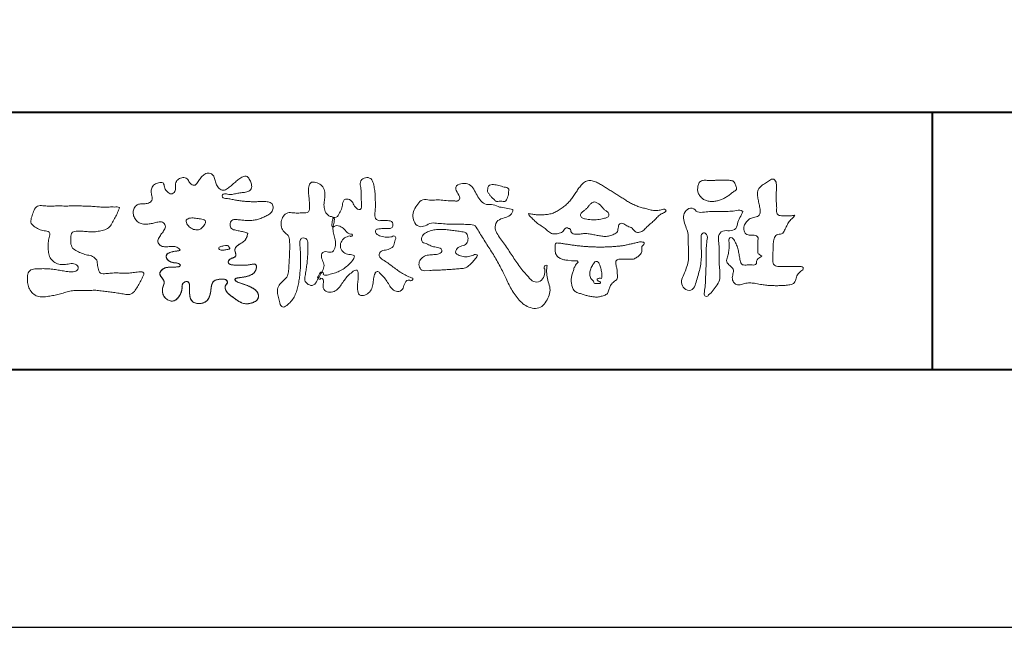
# Model space of a CAD drawing. Units: millimetres. Extents: x 0 to 420, y 0 to 297.
# Drawn here: x 60 to 98, y 0 to 24 of the extents above; entities that cross this region are included whole.
import ezdxf

# ---------------------------------------------------------------- set-up
doc = ezdxf.new("R2010")
doc.units = ezdxf.units.MM
doc.layers.add('AM_0', color=7, linetype='Continuous', lineweight=18)
doc.layers.add('AM_1', color=14, linetype='Continuous', lineweight=40)
doc.layers.add('AM_VIEWS', color=1, linetype='Continuous', lineweight=25, plot=False)

msp = doc.modelspace()

# ---------------------------------------------------------------- linework, layer by layer
at = {"layer": 'AM_0'}
for points in [[(68.9227, 15.2933, 0.0927276), (68.7607, 15.3603, -0.0166029), (68.5869, 15.3892, 0.0028439), (68.4159, 15.4315, -0.1965817), (68.2646, 15.512, -0.1808127), (68.2427, 15.6829, -0.2365724), (68.337, 15.824, -0.1247718), (68.5107, 15.8333, 0.0004612), (68.686, 15.8134, 0.0123113), (68.8615, 15.7979, 0.026894), (69.0378, 15.7961, 0.03998), (69.2123, 15.818, 0.0323092), (69.3817, 15.8657, 0.021334), (69.5449, 15.931, 0.0166096), (69.7032, 16.008, 0.1037076), (69.8401, 16.1164, 0.1371477), (69.9039, 16.2779, 0.1834902), (69.8683, 16.4462, 0.1777256), (69.7141, 16.521, 0.0395586), (69.5386, 16.536, 0.0155925), (69.3624, 16.5311, -0.0114958), (69.1868, 16.5256, -0.0117913), (69.0107, 16.5285, -0.0108806), (68.8352, 16.5393, -0.0103404), (68.66, 16.5576, -0.011057), (68.4856, 16.5833, -0.0104018), (68.3132, 16.6169, 0.0229207), (68.14, 16.6457, -0.0656875), (67.9668, 16.6755, -0.5561488), (67.9698, 16.8209, -0.1923874), (68.1401, 16.8189, 0.0846519), (68.3155, 16.8123, 0.0261869), (68.4889, 16.8465, -0.0374987), (68.6625, 16.8744, 0.0292559), (68.8363, 16.8974, 0.100052), (68.998, 16.9643, 0.2591507), (69.0748, 17.1145, 0.0903152), (69.0391, 17.2855, 0.0691047), (68.9582, 17.4421, 0.2833573), (68.8096, 17.5189, 0.112674), (68.6483, 17.4523, 0.0287249), (68.5071, 17.3465, 0.0057093), (68.3723, 17.2325, -0.0078035), (68.2376, 17.1191, -0.0252374), (68.0964, 17.0146, -0.2120279), (67.9296, 16.9767, -0.1443394), (67.7825, 17.0686, -0.0973566), (67.6948, 17.22, -0.0254455), (67.6459, 17.389, 0.0993856), (67.5765, 17.5502, 0.1907358), (67.4266, 17.6326, 0.1621594), (67.2575, 17.5991, 0.0870833), (67.1221, 17.4883, 0.0465025), (67.0195, 17.3453, -0.0570045), (66.917, 17.2016, -0.3875985), (66.7567, 17.1875, -0.1303114), (66.635, 17.3121, 0.1807969), (66.5281, 17.4463, 0.1569493), (66.3557, 17.4576, 0.1365777), (66.2015, 17.3767, 0.1627611), (66.1178, 17.2251, 0.0378353), (66.1209, 17.0498, -0.1980122), (66.0613, 16.8887, -0.3235329), (65.9052, 16.8361, -0.0993802), (65.7687, 16.9458, -0.1070615), (65.686, 17.0996, 0.1198386), (65.6325, 17.2629, 0.1185902), (65.4587, 17.2578, 0.0935194), (65.2959, 17.1923, 0.1762009), (65.1905, 17.0557, 0.0945022), (65.1745, 16.8816, 0.0366143), (65.2021, 16.7079, -0.2761882), (65.1733, 16.5429, -0.1380361), (65.0201, 16.4601, -0.0684551), (64.8448, 16.4472, 0.1054655), (64.6715, 16.4249, 0.1310644), (64.5354, 16.3165, 0.1359524), (64.4701, 16.1551, 0.1057843), (64.4888, 15.9812, 0.0867616), (64.5701, 15.8258, 0.1061755), (64.7031, 15.7109, 0.0914586), (64.8694, 15.6587, 0.0566247), (65.045, 15.6569, 0.0336306), (65.2185, 15.6861, -0.0028118), (65.3897, 15.7288, -0.1003297), (65.5646, 15.7392, -0.2180484), (65.7039, 15.6397, -0.2677035), (65.6992, 15.4715, -0.0465048), (65.6042, 15.3234, 0.021089), (65.5014, 15.1808, 0.1011516), (65.4343, 15.0189, 0.2337491), (65.4913, 14.8586, 0.1723098), (65.6464, 14.7837, 0.050172), (65.822, 14.7807, -0.0138794), (65.9977, 14.7899, -0.0981624), (66.1709, 14.7643, -0.1663914), (66.2923, 14.6412)], [(72.2416, 15.9172, 0.0374744), (72.1961, 15.7035, 0.4016352), (72.2403, 15.5317, -0.2934565), (72.4392, 15.5945, -0.1208741), (72.6317, 15.4947, -0.0383724), (72.7789, 15.3337, 0.1480903), (72.9826, 15.2651, -0.9200716), (72.884, 15.1999, 0.0808884), (72.6819, 15.1183, 0.137603), (72.5481, 14.9495, 0.1765138), (72.5287, 14.7359, 0.1604513), (72.6518, 14.5601, 0.1292969), (72.8519, 14.478, -0.1006919), (73.0615, 14.4295, -0.2391159), (72.9837, 14.2387, -0.0302936), (72.8332, 14.0802, -0.0321869), (72.6659, 13.939, -0.0518147), (72.4777, 13.8292, -0.0311864), (72.2733, 13.7543, -0.0061104), (72.0635, 13.6931, -0.2069054), (71.852, 13.6945, 0.9287262), (71.7353, 13.7693, 0.0672894), (71.631, 13.5776, 0.7694842), (71.7653, 13.5564, -0.5129802), (71.8596, 13.3941, 0.0919238), (71.8537, 13.1766, 0.2404389), (72.0038, 13.0284, 0.1488064), (72.2195, 13.0269, 0.1211931), (72.4087, 13.133, 0.0550684), (72.5492, 13.3002, -0.0017979), (72.6732, 13.4798, -0.0378254), (72.8117, 13.6485, -0.044854), (72.9771, 13.7907, -0.1937548), (73.1728, 13.8693, -0.156134), (73.2085, 13.6598, -0.0348392), (73.2008, 13.4416, 0.0216203), (73.1847, 13.2238, 0.073962), (73.209, 13.0068, 0.3810707), (73.3642, 12.8796, 0.1354915), (73.5691, 12.9493, 0.1291223), (73.7151, 13.1091, 0.0833555), (73.7806, 13.3174, 0.007099), (73.8043, 13.5346, -0.0884262), (73.8651, 13.7436, -0.7123671), (74.0359, 13.764, -0.0389382), (74.195, 13.6131, -0.0401075), (74.3265, 13.4393, -0.0109137), (74.4379, 13.2515, 0.1171086), (74.5841, 13.0916, 0.1872021), (74.7921, 13.0432, 0.2938335), (74.9519, 13.1745, -0.0216753), (75.0313, 13.3783, -0.4033307), (75.2046, 13.477, 0.7263742), (75.3316, 13.5533, -0.0148657), (75.1288, 13.6366, -0.0247145), (74.9339, 13.7369, -0.0233246), (74.75, 13.8558, -0.0107016), (74.5752, 13.9872, 0.0093797), (74.4008, 14.119, 0.0161387), (74.2188, 14.24, -0.0772438), (74.0485, 14.375, -0.3140668), (74.0717, 14.578, -0.1329045), (74.2744, 14.6496, 0.0887224), (74.4807, 14.7198, 0.2363805), (74.6056, 14.8903, -0.0502097), (74.6684, 15.0997, 0.7620382), (74.5276, 15.1685, -0.0445506), (74.3095, 15.1519, -0.0594167), (74.0946, 15.1836, -0.2038603), (73.9152, 15.2981, -0.6585215), (73.9643, 15.4662, -0.0372568), (74.1823, 15.4808, -0.0304178), (74.4012, 15.4906, 0.4723244), (74.556, 15.6073, 0.4268251), (74.4585, 15.7778, 0.0511233), (74.2409, 15.7949, -0.0015143), (74.0222, 15.7903, -0.3276163), (73.8685, 15.9252, -0.0958827), (73.8682, 16.1425, 0.0184411), (73.878, 16.361, 0.008621), (73.876, 16.5798, 0.0094806), (73.8677, 16.7971, 0.0222339), (73.8455, 17.0146, 0.033889), (73.7992, 17.2275, 0.1268823), (73.7049, 17.422, 0.2112911), (73.4958, 17.4569, 0.207726), (73.3158, 17.3436, 0.1718358), (73.2984, 17.1299, -0.040282), (73.3273, 16.9136, -0.0116645), (73.33, 16.6952, 0.0156175), (73.3365, 16.4768, -0.079914), (73.3287, 16.2589, -0.4935874), (73.1456, 16.2703, -0.1217912), (73.022, 16.4491, 0.1756594), (72.8793, 16.6081, 0.284126), (72.6718, 16.5934, 0.2113496), (72.6041, 16.3934, -0.0651806), (72.5363, 16.1863, -0.0284787), (72.435, 15.9929, -0.3601374), (72.2469, 15.916)], [(90.1766, 16.0085, -0.0647802), (90.0534, 15.8634, 0.0622099), (89.9289, 15.7191, 0.0344836), (89.8356, 15.5529, -0.0030299), (89.7527, 15.381, -0.321468), (89.6099, 15.2724, 0.1641973), (89.4319, 15.2156, 0.1304434), (89.3518, 15.0448, 0.0496936), (89.3293, 14.8549, -0.0031333), (89.3247, 14.6641, -0.0010254), (89.3156, 14.4735, 0.0156003), (89.3122, 14.2827, 0.120913), (89.3428, 14.0966, 0.1932108), (89.5098, 14.0153, 0.0233447), (89.7002, 14.0075, 0.0034608), (89.8906, 14.0059, 0.0027132), (90.0806, 14.0068, 0.0012912), (90.2713, 14.0092, -0.0518219), (90.4617, 13.9988, -0.6991579), (90.4394, 13.8599, 0.0159558), (90.304, 13.7255, 0.1288922), (90.2193, 13.5568, -0.0943735), (90.1502, 13.3795, -0.1782105), (89.9817, 13.3001, -0.0183006), (89.792, 13.2788, -0.012547), (89.601, 13.2682, -0.0099522), (89.4102, 13.2662, -0.011504), (89.2195, 13.2723, -0.0135944), (89.0299, 13.2879, -0.0155959), (88.841, 13.3147), (88.6532, 13.3491, 0.0301853), (88.4638, 13.3723, 0.0676959), (88.2736, 13.3587, 0.0017958), (88.0905, 13.3061, -0.1442349), (87.9021, 13.3079, -0.1965497), (87.7714, 13.4401, -0.1495523), (87.7471, 13.6266, 0.0076151), (87.7851, 13.814, 0.2639399), (87.7161, 13.9834, -0.013958), (87.576, 14.1131, -0.2871968), (87.5297, 14.2893, 0.006403), (87.5785, 14.4738, 0.0263773), (87.6132, 14.662, 0.0414916), (87.6235, 14.8517, -0.0125503), (87.6069, 15.0418, -0.6088474), (87.7341, 15.1278, -0.096312), (87.846, 14.9752, -0.0323186), (87.9259, 14.8004, -0.0374447), (87.9796, 14.617, -0.0149022), (88.0124, 14.4294, 0.0153596), (88.046, 14.2416, 0.2197469), (88.1356, 14.081, 0.1244515), (88.323, 14.0689, -0.0381987), (88.5134, 14.0784, 0.3734577), (88.6753, 14.1281, -0.2013353), (88.734, 14.3038, -0.0282233), (88.8877, 14.4171, -0.0109046), (88.7438, 14.5077, -0.0829126), (88.7393, 14.6969, 0.0123242), (88.735, 14.8877, -0.0460661), (88.7454, 15.078, 0.419631), (88.6397, 15.2134, 0.0763181), (88.4502, 15.2296, -0.1835365), (88.2692, 15.2735, -0.1697093), (88.1924, 15.4428, -0.1294853), (88.2133, 15.6304, -0.0877503), (88.328, 15.7818, -0.1132585), (88.4836, 15.89, -0.0252078), (88.6691, 15.9355, 0.2875757), (88.8087, 16.0503, 0.1047475), (88.8175, 16.2389, 0.0228858), (88.7837, 16.4265, -0.0060438), (88.7441, 16.6135, -0.0381555), (88.7205, 16.8034, -0.105344), (88.7484, 16.9911, -0.1373444), (88.8685, 17.1357, -0.0164006), (89.0271, 17.2422, 0.0141402), (89.1814, 17.3562, -0.2240993), (89.361, 17.3979, -0.2404898), (89.4506, 17.239, -0.0568523), (89.4609, 17.0485, -0.0086308), (89.4444, 16.858, 0.0343362), (89.4422, 16.6676, 0.0066483), (89.4556, 16.4776, -0.0164286), (89.465, 16.287, 0.0255411), (89.4667, 16.0961, 0.3285251), (89.6069, 15.9871, 0.044435), (89.7974, 15.9747, 0.0153749), (89.9886, 15.9782, 0.0510059), (90.1763, 16.0073)], [(82.0261, 15.8563, -0.1043841), (81.9155, 15.9029, -0.219924), (81.8425, 15.9944, -0.1693842), (81.8953, 16.1017, -0.0503939), (81.9851, 16.1832, 0.0241946), (82.0784, 16.2607, 0.0443924), (82.1576, 16.352, -0.0421815), (82.2359, 16.4436, -0.1064483), (82.3386, 16.507, -0.1968279), (82.4571, 16.5016, -0.0542233), (82.5608, 16.4388, -0.0543698), (82.6498, 16.3563, 0.0051452), (82.7291, 16.2643, 0.0601563), (82.8201, 16.1849, -0.0538181), (82.9154, 16.1098, -0.2605252), (82.9458, 15.9974, -0.2452641), (82.8666, 15.9114, -0.0396672), (82.7522, 15.8737, -0.0214935), (82.6332, 15.849, -0.0178091), (82.5132, 15.8335, -0.0172469), (82.3922, 15.8264, -0.017273), (82.2703, 15.8276, -0.0177448), (82.1487, 15.8374, -0.0186751), (82.0284, 15.8559)], [(61.1841, 16.3483, -0.0099592), (61.3976, 16.3591, -0.0091764), (61.6114, 16.3608, 0.0017553), (61.8252, 16.3598, 0.0012302), (62.039, 16.3602, -0.000416), (62.2526, 16.361, -0.0030205), (62.4662, 16.3604, -0.005621), (62.6797, 16.3561, -0.0082015), (62.8931, 16.3459, -0.0093583), (63.1063, 16.3279, 0.0135302), (63.3199, 16.3107, 0.0394094), (63.5333, 16.3166, -0.0668266), (63.7464, 16.3204, -0.124044), (63.9409, 16.302, -0.017983), (63.8635, 16.1059, -0.0501365), (63.7681, 15.9157, 0.0364029), (63.6688, 15.7262, -0.1041289), (63.5517, 15.5494, -0.1029152), (63.3723, 15.4368, -0.0501893), (63.1658, 15.3854, -0.0182493), (62.9533, 15.357, -0.0436299), (62.7406, 15.3583, -0.0056995), (62.5279, 15.381, 0.0498962), (62.3147, 15.3865, 0.1292167), (62.1102, 15.3376, 0.2095889), (62.0477, 15.1402, 0.0189792), (62.048, 14.9262, 0.1417679), (62.1205, 14.7282, 0.107377), (62.294, 14.6063, 0.0164833), (62.4886, 14.517, 0.0443928), (62.691, 14.4517, -0.0820065), (62.8969, 14.4007, -0.0848349), (63.0557, 14.2595, -0.0522266), (63.0867, 14.0491, 0.0561418), (63.1382, 13.8428, 0.3413678), (63.3009, 13.7278, 0.0210914), (63.5139, 13.7451, -0.0144071), (63.7272, 13.7601, -0.0243657), (63.9406, 13.7582, 0.0153287), (64.154, 13.7469, 0.0292606), (64.367, 13.7629, -0.0047186), (64.579, 13.7871, -0.0318859), (64.792, 13.8039, -0.7011983), (64.8584, 13.6512, -0.0184994), (64.7689, 13.4565, -0.0234428), (64.6637, 13.2705, 0.003185), (64.5526, 13.088, -0.1256519), (64.3945, 12.9471, -0.1762352), (64.1862, 12.9289, -0.0016543), (63.9749, 12.9645, 0.0081383), (63.7637, 12.9967, 0.0035089), (63.5525, 13.0238, -0.0018006), (63.3404, 13.0502, 0.0064257), (63.1275, 13.0769, 0.0315525), (62.9141, 13.0874, 0.0056087), (62.7007, 13.0753, -0.0180361), (62.4871, 13.0746, 0.00883), (62.273, 13.0796, 0.0458961), (62.0611, 13.0596, 0.0230053), (61.8535, 13.0096, -0.0028669), (61.6477, 12.9514, -0.0133635), (61.4398, 12.9016, -0.0113577), (61.2304, 12.8625, -0.015379), (61.0185, 12.833, -0.0757197), (60.8052, 12.8404, -0.1139085), (60.6147, 12.9329, -0.0942139), (60.4729, 13.0903, -0.0746319), (60.3902, 13.2871, -0.0611958), (60.3643, 13.4984, -0.0326564), (60.3765, 13.7112, -0.2617045), (60.4967, 13.8767, -0.0989923), (60.7051, 13.9163, -0.0118073), (60.9193, 13.9263, -0.0201432), (61.1323, 13.9221, -0.0149592), (61.3445, 13.9028, -0.0092934), (61.5564, 13.8731, -0.000462), (61.7675, 13.839, 0.0105119), (61.9799, 13.809, 0.0937002), (62.1923, 13.8121, 0.3336978), (62.3401, 13.9445, 0.3258289), (62.2146, 14.0998, 0.142409), (62.0041, 14.113, -0.0298921), (61.7918, 14.0875, -0.0713698), (61.5792, 14.1046, -0.0962982), (61.3871, 14.1943, -0.1243473), (61.2444, 14.3504, -0.0717284), (61.1831, 14.5545, -0.0501081), (61.1701, 14.7683, -0.0070694), (61.1768, 14.9817, -0.0553058), (61.216, 15.1914, 0.4393587), (61.1712, 15.3738, 0.0253549), (60.959, 15.4028, -0.0785361), (60.7605, 15.4802, -0.0524241), (60.5865, 15.6035, -0.2771761), (60.4943, 15.7854, -0.061721), (60.5465, 15.9925, -0.0066305), (60.6216, 16.1925, -0.1838268), (60.757, 16.3522, -0.1337831), (60.9673, 16.3706, -0.0228119), (61.1801, 16.3489)], [(68.9227, 15.2933, -0.0538848), (68.8779, 15.1389, -0.0983956), (68.7913, 15.0056, -0.0611627), (68.6609, 14.9131, 0.0376333), (68.5272, 14.8258, 0.1331027), (68.4288, 14.7013, 0.180236), (68.4423, 14.5443, -0.3074526), (68.4364, 14.3942, -0.0909309), (68.2917, 14.3269, 0.2483858), (68.1732, 14.2272, 0.481408), (68.2281, 14.0972, 0.0660326), (68.3852, 14.0663, 0.0230258), (68.5458, 14.0581, 0.0027311), (68.7064, 14.0589, 0.0178057), (68.866, 14.0645, 0.0291446), (69.0249, 14.086, -0.0666837), (69.1844, 14.1043, -0.4574123), (69.2578, 13.9837, -0.1063319), (69.2122, 13.8307, -0.1190196), (69.1035, 13.7151, -0.068728), (68.9582, 13.6465, -0.0340839), (68.8024, 13.6082, -0.0098506), (68.6441, 13.5837, 0.0238829), (68.4869, 13.5541, 1.0960151), (68.4611, 13.4536, 0.1116519), (68.6002, 13.3747), (68.7529, 13.3253, -0.0136289), (68.904, 13.2714, -0.0240428), (69.0503, 13.2063, -0.0382439), (69.1881, 13.124, -0.1016584), (69.2983, 13.009, -0.1413464), (69.3371, 12.8554, -0.1794363), (69.2829, 12.7078, -0.1110631), (69.1496, 12.6215, -0.0464972), (68.9963, 12.5745, -0.0699949), (68.8364, 12.5637, -0.0819012), (68.6819, 12.6031, -0.0406118), (68.5407, 12.679, -0.0170913), (68.4088, 12.7694, -0.0023501), (68.2804, 12.865, -0.0323877), (68.156, 12.9663, -0.108503), (68.065, 13.0965, -0.1547311), (68.0525, 13.254, -0.0385994), (68.1343, 13.3892, 0.3530481), (68.0413, 13.5043, 0.0784117), (67.8821, 13.5191, 0.0536704), (67.724, 13.4951, 0.1557965), (67.5842, 13.423, 0.1228434), (67.5174, 13.2792, 0.0261726), (67.4917, 13.1209, -0.020779), (67.4668, 12.9622, -0.0540336), (67.4191, 12.809, -0.1042944), (67.3268, 12.6785, -0.0998614), (67.1887, 12.5991, -0.0797225), (67.0319, 12.572, -0.0855254), (66.8739, 12.5963, -0.1506183), (66.7428, 12.6865, -0.1096025), (66.6795, 12.8321, -0.0421265), (66.6604, 12.9905, -0.0114953), (66.6575, 13.1503, 0.0158906), (66.6543, 13.3111, 0.4238445), (66.5645, 13.4245, 0.2126255), (66.4183, 13.3703, 0.229111), (66.3694, 13.2239, -0.0711249), (66.353, 13.0648, -0.0658612), (66.293, 12.9165, -0.0520418), (66.1997, 12.7848, -0.1029613), (66.0741, 12.6865, -0.1776575), (65.9176, 12.675, -0.0953068), (65.7732, 12.7436, -0.0944356), (65.6636, 12.8601, -0.1044616), (65.6085, 13.0091, -0.0872024), (65.613, 13.1683, -0.0336114), (65.6617, 13.3212, 0.2303089), (65.6522, 13.4766, 0.0326198), (65.561, 13.6085, -0.1919117), (65.5073, 13.7556, -0.1659706), (65.5949, 13.8869, -0.1083455), (65.7344, 13.9636, -0.0684387), (65.893, 13.9805, 0.0132617), (66.0527, 13.9828, 0.0369772), (66.2119, 14.0021, 0.7468771), (66.286, 14.0896, 0.1298278), (66.139, 14.1497, -0.0544423), (65.9818, 14.1725, -0.0935229), (65.8376, 14.2407, -0.1939052), (65.7583, 14.376, -0.3300054), (65.8172, 14.5149, -0.0688473), (65.9662, 14.5748, -0.0285766), (66.1234, 14.6066, 0.0058877), (66.2819, 14.6313)], [(68.891, 15.1727, -0.0842047), (68.8159, 15.0327, -0.0868304), (68.6934, 14.9325, 0.0167226), (68.5583, 14.8493, 0.0999139), (68.4463, 14.7376, 0.2356956), (68.4296, 14.5848, -0.1118524), (68.4598, 14.43, -0.2083241), (68.3342, 14.3416, 0.1395747), (68.1957, 14.268, 0.3606595), (68.1875, 14.1224, 0.1391936), (68.3359, 14.072, 0.0251013), (68.495, 14.0592, 0.0105387), (68.6543, 14.0585, 0.009394), (68.8126, 14.0613, 0.0275046), (68.9707, 14.0765, -0.0081672), (69.1283, 14.1036, -0.4474966), (69.2548, 14.04, -0.1265308), (69.2362, 13.8835, -0.1230623), (69.1492, 13.7512, -0.0855695), (69.0153, 13.6679, -0.0446482), (68.8635, 13.6206, -0.0195189), (68.7063, 13.5926, 0.0137341), (68.5499, 13.5679, 0.2631524), (68.421, 13.504, 0.1426063), (68.5386, 13.3999, 0.0338991), (68.6885, 13.3462, -0.0087634), (68.8394, 13.2956, -0.0194102), (68.9865, 13.2368, -0.0292241), (69.1278, 13.1636, -0.0672186), (69.2539, 13.0671, -0.1390092), (69.3298, 12.9296, -0.1416254), (69.3218, 12.7726, -0.1759837), (69.2185, 12.6557, -0.0586119), (69.0725, 12.594, -0.0564974), (68.9165, 12.5635, -0.0822057), (68.7586, 12.5768, -0.0605184), (68.6117, 12.6371, -0.0255216), (68.4766, 12.7212, -0.0101086), (68.3486, 12.814, -0.0030583), (68.2214, 12.9098, -0.0649809), (68.1077, 13.0206, -0.1332294), (68.0474, 13.1663, -0.2083776), (68.0847, 13.3165, 0.472806), (68.1152, 13.454, 0.2167883), (67.9748, 13.5169, 0.055424), (67.8157, 13.5133, 0.0531278), (67.6615, 13.4755, 0.1979935), (67.5487, 13.3696, 0.0722852), (67.5052, 13.2175, 0.0053075), (67.4836, 13.0596, -0.0316343), (67.4526, 12.9033, -0.0708722), (67.3914, 12.7568, -0.1142806), (67.2814, 12.6438, -0.0888299), (67.1348, 12.5839, -0.0785024), (66.9767, 12.5743, -0.0974535), (66.8244, 12.6178, -0.1555869), (66.7154, 12.7297, -0.0823013), (66.6705, 12.8814, -0.0299531), (66.6586, 13.0397, -0.005191), (66.6574, 13.1987, 0.0589596), (66.6459, 13.3578, 0.4343641), (66.5186, 13.4221, 0.2144672), (66.3905, 13.3346, 0.1237164), (66.3692, 13.1787, -0.0737315), (66.3408, 13.0233, -0.0604717), (66.2717, 12.8809, -0.0564032), (66.1727, 12.7566, -0.1264743), (66.0383, 12.6736, -0.1531756), (65.8822, 12.6857, -0.0915447), (65.7455, 12.7656, -0.0964931), (65.6466, 12.89, -0.1011161), (65.6048, 13.0425, -0.0835192), (65.6205, 13.2, 0.0075824), (65.6699, 13.3514, 0.2222333), (65.6374, 13.5023, 0.0038173), (65.5449, 13.6321, -0.2539109), (65.5143, 13.7815, -0.1336985), (65.6146, 13.9027, -0.1123571), (65.7575, 13.9693, -0.0523485), (65.9156, 13.9805, 0.0185776), (66.0742, 13.9841, 0.0415688), (66.2318, 14.0067, 1.0668898), (66.2703, 14.101, 0.1283942), (66.1207, 14.1516, -0.0660221), (65.9643, 14.1776, -0.101372), (65.8248, 14.2514, -0.190593), (65.7565, 14.3918, -0.3275453), (65.8289, 14.5222, -0.0597114), (65.9784, 14.5781, -0.0258626), (66.1353, 14.6084, 0.0071326), (66.2925, 14.6331)], [(68.891, 15.1727, -0.0826494), (68.8172, 15.0344, -0.0878108), (68.6971, 14.9348, 0.0134573), (68.5638, 14.8531, 0.0934624), (68.451, 14.745, 0.2354319), (68.4268, 14.5953, -0.0709789), (68.4623, 14.4428, -0.2631946), (68.3473, 14.3463, 0.0999388), (68.2065, 14.28, 0.3105375), (68.1756, 14.1368, 0.188684), (68.3143, 14.0752, 0.0258866), (68.4709, 14.0601, 0.0141152), (68.6283, 14.0583, 0.0047867), (68.7845, 14.0602, 0.0253945), (68.9406, 14.0722, 0.012484), (69.0956, 14.0991, -0.2636085), (69.2416, 14.0735, -0.181464), (69.2476, 13.9213, -0.1147338), (69.1783, 13.7817, -0.0994787), (69.0548, 13.6864, -0.0533613), (68.9079, 13.6315, -0.0257724), (68.7541, 13.5999, 0.000664), (68.5995, 13.5768, 0.0356858), (68.4461, 13.5419, 0.5512216), (68.4921, 13.428, 0.0843864), (68.6351, 13.3633, -0.0044812), (68.7843, 13.3148, -0.0154078), (68.9315, 13.2604, -0.0250934), (69.073, 13.1945, -0.0436489), (69.2062, 13.1103, -0.1102512), (69.3077, 12.9917, -0.1358911), (69.3362, 12.839, -0.183816), (69.2737, 12.6981, -0.0996468), (69.1402, 12.6177, -0.0460559), (68.9898, 12.5733, -0.0692578), (68.8333, 12.564, -0.0799296), (68.6823, 12.6029, -0.0401984), (68.544, 12.6769, -0.0171997), (68.4148, 12.765, -0.0031141), (68.2892, 12.8584, -0.0264567), (68.1665, 12.9563, -0.098524), (68.072, 13.0799, -0.1442021), (68.0482, 13.2334, -0.1682443), (68.1275, 13.366, 0.3939733), (68.0668, 13.4942, 0.1054744), (67.9131, 13.5197, 0.0547591), (67.7577, 13.503, 0.1002373), (67.6119, 13.4483, 0.1566792), (67.5285, 13.3191, 0.0428685), (67.4975, 13.1654, -0.0097037), (67.4758, 13.0098, -0.0409328), (67.4383, 12.8573, -0.085045), (67.3649, 12.719, -0.1099239), (67.2432, 12.622, -0.0821499), (67.0941, 12.5766, -0.0778885), (66.9385, 12.5796, -0.1108276), (66.7938, 12.637, -0.1439357), (66.7013, 12.7605, -0.0666006), (66.6665, 12.9124, -0.0236909), (66.658, 13.0689, -0.0018475), (66.6572, 13.2259, 0.1028065), (66.6367, 13.3809, 0.3540999), (66.4968, 13.4167, 0.2197215), (66.3819, 13.3169, 0.0719784), (66.3683, 13.1613, -0.0722942), (66.3355, 13.0083, -0.0580436), (66.2642, 12.8693, -0.0584283), (66.1642, 12.7485, -0.1317881), (66.0293, 12.6714, -0.1449581), (65.8755, 12.6881, -0.0900694), (65.7417, 12.7688, -0.0954564), (65.6453, 12.8924, -0.0995396), (65.6047, 13.043, -0.0823918), (65.62, 13.1984, 0.0034714), (65.669, 13.3476, 0.2241371), (65.6406, 13.4972, 0.0105613), (65.5495, 13.6251, -0.2302051), (65.511, 13.7716, -0.1431947), (65.6046, 13.8949, -0.1080888), (65.7428, 13.9658, -0.0623426), (65.8982, 13.9805, 0.0139549), (66.0545, 13.9829, 0.0360784), (66.2102, 14.0017, 0.6668026), (66.2901, 14.0861, 0.1280883), (66.1478, 14.1486, -0.0439384), (65.9928, 14.1695, -0.0865647), (65.8496, 14.2319, -0.1904835), (65.762, 14.3576, -0.3001512), (65.7989, 14.5013, -0.0914187), (65.9398, 14.5672, -0.0336093), (66.0931, 14.6017)], [(82.6628, 13.5482, 0.0288049), (82.6738, 13.6362, 0.0335944), (82.6738, 13.7249, 0.0275896), (82.6624, 13.8128, 0.0137458), (82.6438, 13.8995, 0.0147541), (82.6207, 13.9848, 0.0183479), (82.5919, 14.0684, 0.0311625), (82.5557, 14.1493, 0.1938268), (82.4895, 14.2051, 0.2977344), (82.4064, 14.1901, 0.0510665), (82.3539, 14.1194, 0.0087374), (82.3057, 14.0449, 0.0273526), (82.2628, 13.9669, 0.0392222), (82.2314, 13.8848, 0.0385541), (82.2131, 13.7981, 0.0370056), (82.208, 13.71, 0.0508166), (82.2174, 13.6219, 0.1029319), (82.2521, 13.5408, 0.0537651), (82.3165, 13.4808, -0.1643237), (82.3596, 13.4042, 0.4375734), (82.4207, 13.354, -0.0486243), (82.5092, 13.3527, 0.142539), (82.5964, 13.3485, 0.5229065), (82.6152, 13.4196, 0.0100243), (82.5315, 13.4486, -0.5083139), (82.499, 13.518, -0.2576096), (82.5728, 13.56, -0.0981276), (82.6604, 13.549)]]:
    msp.add_lwpolyline(points, format="xyb", dxfattribs=at)
for points in [[(71.6317, 13.5119, -0.1079589), (71.5215, 13.3253, -0.315483), (71.3188, 13.2935, -0.1793908), (71.1572, 13.4334, -0.1572532), (71.1519, 13.6485, 0.0024197), (71.186, 13.8642, 0.006186), (71.2164, 14.0805, 0.0104565), (71.2397, 14.2976, 0.0154563), (71.2517, 14.5163, 0.0067725), (71.2519, 14.7344, 0.0180542), (71.2484, 14.9529, 0.3544575), (71.1256, 15.1139, 0.4715278), (70.9549, 15.0276, 0.0763309), (70.9501, 14.8107, -0.0062249), (70.9658, 14.592, -0.0092007), (70.9746, 14.3733, -0.0115165), (70.9744, 14.1549, -0.011395), (70.964, 13.9368, -0.0085184), (70.9448, 13.7198, -0.0101678), (70.9178, 13.5035, -0.0147447), (70.8802, 13.2878, -0.0250083), (70.8259, 13.0764, -0.0379706), (70.7454, 12.873, -0.0519497), (70.6302, 12.688, -0.0535144), (70.4783, 12.5317, -0.1564053), (70.2908, 12.4314, -0.3242507), (70.169, 12.5957, 0.0048689), (70.1106, 12.8061, -0.0555075), (70.0729, 13.0209, -0.1144147), (70.1105, 13.2341, -0.1125842), (70.2449, 13.4037, 0.0345213), (70.4049, 13.5521, 0.1326864), (70.4933, 13.7487, 0.0334061), (70.5157, 13.966, 0.0005562), (70.5287, 14.184, 0.0029126), (70.5402, 14.4021, 0.0054802), (70.5481, 14.6211, 0.0079237), (70.5501, 14.8394, 0.027726), (70.5394, 15.0572, 0.1980346), (70.4575, 15.2534, -0.071314), (70.294, 15.396, -0.1266158), (70.2185, 15.5982, -0.0982679), (70.2358, 15.8145, -0.1116071), (70.3372, 16.006, -0.20526), (70.5261, 16.1033, -0.0389365), (70.7435, 16.0899, 0.0252573), (70.9616, 16.0893, 0.0320259), (71.1794, 16.0998, 0.4173491), (71.3247, 16.2332, 0.0060624), (71.316, 16.4522, 0.0210751), (71.3038, 16.6706, -0.0120156), (71.2823, 16.8876, -0.0614715), (71.2937, 17.1046, -0.2732305), (71.402, 17.2806, -0.1333879), (71.6163, 17.2569, -0.12091), (71.8016, 17.1443, -0.1320796), (71.9006, 16.9526, -0.0732295), (71.9185, 16.7353, -0.0189343), (71.8926, 16.5186, 0.0663698), (71.8871, 16.3012, 0.1066026), (71.959, 16.0963, 0.1528831), (72.1199, 15.9546, -0.3318781), (72.286, 15.8429, -0.0695424), (72.2502, 15.6285, 0.1084958), (72.2326, 15.4128, 0.0347563), (72.2816, 15.2002, -0.0372869), (72.3295, 14.9873, -0.1020638), (72.313, 14.7712, -0.1391017), (72.2129, 14.5806, -0.1424859), (72.0003, 14.5844, 0.2429822), (71.8008, 14.5197, 0.2007967), (71.8031, 14.309, -0.0096778), (71.8772, 14.1034, -0.1807866), (71.8445, 13.8923, -0.0087504), (71.7451, 13.6971, -0.0352597)], [(79.8319, 13.603, 0.1557165), (80.0212, 13.4259, 0.221474), (80.2753, 13.4463, 0.2122262), (80.4321, 13.6477, 0.0751178), (80.4575, 13.9093, -0.8204738), (80.5471, 14.0549, -0.0035283), (80.5246, 13.7997, 0.010212), (80.561, 13.5388, 0.0294754), (80.6311, 13.2845, -0.1106528), (80.6587, 13.0245, -0.0832986), (80.5795, 12.7746, -0.0596605), (80.4365, 12.5539, -0.1379022), (80.2252, 12.4022, -0.1296119), (79.9649, 12.3963, -0.079161), (79.7205, 12.4924, -0.0636512), (79.5131, 12.6544, -0.0372516), (79.3426, 12.8547, -0.0242357), (79.1967, 13.0739, -0.0159454), (79.0689, 13.3043, -0.0077715), (78.9524, 13.5397), (78.8392, 13.7776, 0.0078078), (78.7223, 14.0138, 0.0109725), (78.5955, 14.2455, 0.0074735), (78.4605, 14.4718, 0.0039976), (78.3204, 14.695, 0.0004888), (78.1779, 14.9174, -0.003138), (78.0365, 15.1407, -0.0067609), (77.9001, 15.366, 0.0400126), (77.7607, 15.5874, 0.1030725), (77.5057, 15.6411, 0.0189621), (77.2423, 15.6498, -0.0012658), (76.9786, 15.6488, -0.0113856), (76.7153, 15.6568, -0.0080605), (76.4525, 15.6749, -0.0015265), (76.1903, 15.699, 0.1526987), (75.9344, 15.6527, -0.0853183), (75.6897, 15.5584, -0.2566604), (75.4531, 15.6472, -0.1362689), (75.3437, 15.8837, -0.125605), (75.364, 16.1434, -0.0710813), (75.4847, 16.3765, -0.0845186), (75.6603, 16.5717, -0.253842), (75.9127, 16.6004, 0.0652934), (76.1753, 16.5919, -0.0398152), (76.4377, 16.5912, -0.0042023), (76.6994, 16.5652, 0.0344363), (76.9623, 16.5559, 0.4554254), (77.1596, 16.661, 0.0848244), (77.0515, 16.8998, -0.278959), (77.0229, 17.1479, -0.1379806), (77.2684, 17.2273, -0.1796394), (77.5242, 17.2002, -0.1073618), (77.7014, 17.0079, -0.0163268), (77.828, 16.7769, 0.0615657), (77.9759, 16.5599, 0.1571523), (78.195, 16.4219, 0.0221227), (78.4581, 16.4113, -0.0476225), (78.7021, 16.3189, -0.0798181), (78.9611, 16.2767, 0.0173369), (79.2181, 16.2304, -0.2594313), (79.1144, 16.0048, -0.1186258), (78.8775, 15.8945, 0.1200457), (78.6383, 15.7905, 0.1776308), (78.5284, 15.5572, 0.1517015), (78.5942, 15.3069, 0.030846), (78.7443, 15.089, -0.0085873), (78.8971, 14.8742, -0.004815), (79.0441, 14.6554, -0.0002333), (79.1888, 14.4352, 0.0049742), (79.3357, 14.2161, 0.0104478), (79.4889, 14.0022, 0.0157195), (79.6533, 13.7963, 0.0199995)], [(79.8203, 16.0724, 0.0249009), (79.9937, 16.037, 0.0236595), (80.1701, 16.0185, 0.0227539), (80.3478, 16.0165, 0.0222144), (80.5251, 16.0304, 0.029308), (80.7006, 16.0613, 0.0578575), (80.8664, 16.1229, 0.0263819), (81.0199, 16.2124, 0.0170777), (81.1671, 16.3131, 0.0282229), (81.3039, 16.4262, 0.0266932), (81.4269, 16.5538, 0.021991), (81.5371, 16.6932, 0.0124789), (81.6374, 16.8408, -0.0053129), (81.7354, 16.9898, -0.023442), (81.8414, 17.1322, -0.0412442), (81.9649, 17.2598, -0.134668), (82.1203, 17.3422, -0.0984859), (82.297, 17.3405, -0.0619629), (82.4638, 17.2838, -0.0244189), (82.6196, 17.1988, -0.0021258), (82.7719, 17.107, -0.0017933), (82.9243, 17.0137, -0.0014666), (83.0754, 16.9197, -0.0011219), (83.2256, 16.8252, -0.0007663), (83.3755, 16.7301, -0.0004057), (83.5254, 16.6346, 0.0055041), (83.6764, 16.5397, 0.015891), (83.8314, 16.4514, 0.026514), (83.9926, 16.3769, 0.0205527), (84.1599, 16.3191, 0.0076524), (84.3308, 16.2706, 0.0025751), (84.503, 16.2242, 0.0313973), (84.6774, 16.1895, 0.0590004), (84.854, 16.187, 0.0570748), (85.0264, 16.2299, -0.4327575), (85.1689, 16.1704, -0.112622), (85.0242, 16.0721, 0.0640604), (84.8755, 15.9745, 0.0338995), (84.7534, 15.8453, -0.0346032), (84.6252, 15.7228, 0.0022015), (84.4894, 15.608, 0.0316796), (84.3614, 15.4839, -0.1074291), (84.2258, 15.3705, -0.1277839), (84.053, 15.336, -0.1941076), (83.9089, 15.4318, 0.1423826), (83.7682, 15.5376, -0.0737204), (83.6102, 15.6181, 0.1316761), (83.4494, 15.6903, 0.3688523), (83.3229, 15.5885, -0.0048082), (83.2941, 15.4132, -0.233278), (83.1836, 15.2799, -0.0334583), (83.0197, 15.2097, -0.0686187), (82.8451, 15.1802, -0.0409028), (82.6677, 15.1893, -0.0187356), (82.4925, 15.2191, 0.0005575), (82.3177, 15.2556, 0.0239249), (82.1419, 15.2835, 0.0477004), (81.9646, 15.2859, 0.0018076), (81.7869, 15.2654, -0.0799948), (81.6101, 15.2724, -0.2363381), (81.468, 15.3691, 0.4697472), (81.378, 15.4925, 0.4248804), (81.2219, 15.4592, -0.1440127), (81.1064, 15.328, -0.0344066), (80.9345, 15.284, -0.1128854), (80.7578, 15.2833, -0.1135343), (80.6029, 15.3673, -0.0065666), (80.4704, 15.4857, 0.0456963), (80.3242, 15.5884, -0.0328942), (80.1761, 15.6862, -0.0269547), (80.045, 15.8052, 0.0115295), (79.9164, 15.9285, -0.155319)], [(87.0197, 17.3519, -0.0107805), (87.1693, 17.3616, -0.0090517), (87.3197, 17.3653, -0.0076775), (87.4695, 17.364, -0.0136457), (87.6185, 17.3572, -0.0708563), (87.765, 17.3318, -0.1987167), (87.8468, 17.2124, -0.0344767), (87.9012, 17.073, -0.4164273), (87.8477, 16.9485, 0.0473499), (87.7243, 16.8649, -0.0168759), (87.6069, 16.7733, -0.0246018), (87.4821, 16.6924, -0.0283061), (87.3494, 16.6251, -0.0328995), (87.209, 16.5743, -0.0377635), (87.0621, 16.5436, -0.044076), (86.9128, 16.5372, -0.0517633), (86.7656, 16.5591, -0.0695077), (86.6284, 16.6152, -0.0767145), (86.5137, 16.7098, -0.0757861), (86.4319, 16.8339, -0.0953179), (86.396, 16.9776, -0.0558034), (86.4079, 17.1257, -0.1092707), (86.4535, 17.2666, -0.1401943), (86.5777, 17.3454, -0.1195495), (86.7245, 17.3609, 0.0298325), (86.8731, 17.348, 0.0161139)], [(78.2382, 16.9196, -0.0618342), (78.2403, 17.0256, -0.105266), (78.2746, 17.1249, -0.2023118), (78.3594, 17.183, -0.0722737), (78.4645, 17.1902, -0.0278078), (78.5696, 17.1786, -0.0241368), (78.6735, 17.1559, -0.0157192), (78.7747, 17.125, 0.0264386), (78.8761, 17.0957, -0.0051014), (78.9802, 17.0762, -0.32301), (79.0556, 17.0121, -0.0517338), (79.0553, 16.9065, -0.0303226), (79.0458, 16.8011, -0.0524941), (79.0159, 16.7, -0.0286135), (78.9703, 16.605, -0.2343514), (78.9006, 16.5317, -0.0760689), (78.7958, 16.5431, 0.0872644), (78.6903, 16.5447, -0.0900169), (78.5861, 16.5309, -0.1099298), (78.506, 16.598, 0.0133967), (78.4267, 16.668, -0.0403224), (78.354, 16.7431, -0.0292417), (78.2918, 16.8284, -0.0205411)], [(87.9035, 16.1813, -0.267395), (88.1449, 16.148, -0.1077978), (88.0399, 15.9105, 0.0922117), (87.9373, 15.6692, -0.2599209), (87.8242, 15.4428, -0.1448448), (87.5682, 15.4015, 0.1448405), (87.3121, 15.3564, 0.2276369), (87.2034, 15.1264, 0.0189663), (87.2224, 14.8633, -0.0157512), (87.2306, 14.5989, -0.0009481), (87.23, 14.3348, 0.01409), (87.2362, 14.0714, 0.0021319), (87.2565, 13.8096, -0.0494832), (87.2522, 13.5466, -0.1220515), (87.1596, 13.3025, -0.0081445), (87.0015, 13.0919, -0.1099164), (86.8188, 12.9056, -0.9440901), (86.6493, 12.9657, -0.0006125), (86.6828, 13.227, 0.0182627), (86.7015, 13.4904, -0.0017938), (86.7106, 13.7529, -0.0002406), (86.7223, 14.0161, 0.0064314), (86.7307, 14.2795, 0.0103773), (86.729, 14.5428, -0.023141), (86.7346, 14.8056, -0.0067851), (86.7628, 15.068, 0.2950598), (86.6926, 15.3038, 0.6693933), (86.538, 15.1602, 0.0101921), (86.5357, 14.8962, 0.0015866), (86.5399, 14.6324, -0.0120937), (86.5389, 14.3689, -0.0278971), (86.5168, 14.1065, -0.0265586), (86.4637, 13.8493, -0.0100351), (86.3921, 13.596, 0.0015238), (86.3165, 13.3436, -0.1660192), (86.1866, 13.1201, -0.2949921), (85.9375, 13.1174, -0.18356), (85.7787, 13.3203, -0.1668157), (85.8079, 13.5774, -0.0069889), (85.9089, 13.8207, 0.0294412), (85.9951, 14.0703, 0.0501735), (86.0405, 14.3296, 0.0275627), (86.0417, 14.5929, -0.0070832), (86.0325, 14.8561, 0.0052552), (86.031, 15.1195, 0.0569271), (85.9977, 15.3802, 0.0250179), (85.9077, 15.6277, -0.0751279), (85.8453, 15.8819, -0.1713972), (85.9077, 16.1327, -0.1815008), (86.1181, 16.2823, -0.2488011), (86.3354, 16.1582, 0.1679309), (86.5903, 16.1193, -0.0149405), (86.8529, 16.1417, -0.01228), (87.1163, 16.1482, -0.0003634), (87.3801, 16.1477, 0.0134271), (87.6429, 16.1541, 0.0259617)], [(66.7471, 15.8977, -0.0105169), (66.845, 15.8906, -0.0073286), (66.943, 15.88, -0.0044799), (67.0397, 15.8672, -0.0194483), (67.1358, 15.8506, -0.0559704), (67.2288, 15.8215, -0.2790442), (67.2862, 15.7493, -0.1933471), (67.2571, 15.6583), (67.1994, 15.5792, -0.0476457), (67.1349, 15.5061, -0.0809701), (67.0534, 15.4529, -0.0986049), (66.959, 15.4318, -0.0571404), (66.862, 15.4413, -0.0576666), (66.7692, 15.4712, -0.0592516), (66.6868, 15.5223, -0.0460119), (66.6163, 15.5901, -0.0445518), (66.5583, 15.6692, -0.0979775), (66.5248, 15.76, -0.2850581), (66.5635, 15.8432, -0.0945293), (66.6517, 15.8836, -0.0584384)], [(76.3107, 15.4444, -0.0243958), (76.5176, 15.4469, -0.0171776), (76.724, 15.4321, -0.0089431), (76.9294, 15.4066, -0.0010949), (77.1344, 15.3769, -0.0089585), (77.3389, 15.3463, -0.3023722), (77.4629, 15.1967, -0.1179442), (77.4658, 14.9912, -0.2749508), (77.3369, 14.8411, 0.0303866), (77.1419, 14.7728, 0.176677), (77.0033, 14.6241, 0.4637922), (77.0891, 14.4625, 0.0742673), (77.2856, 14.3986, 0.0817352), (77.4922, 14.3974, 0.0263341), (77.6913, 14.4515, -0.4550137), (77.846, 14.4349, -0.0398012), (77.7267, 14.2649, -0.0354069), (77.5824, 14.1164, -0.0215658), (77.4283, 13.9786, -0.1497112), (77.2302, 13.9323, 0.0012271), (77.0238, 13.9161, -0.0008086), (76.8173, 13.8997, -0.002947), (76.6101, 13.8849, -0.0052192), (76.4029, 13.8734, -0.0036204), (76.196, 13.8662, 0.0046851), (75.9891, 13.8586), (75.7827, 13.8467, -0.3086721), (75.6129, 13.9425, -0.1530886), (75.5734, 14.1432, -0.1723256), (75.6643, 14.3249, -0.111828), (75.8389, 14.4329, -0.0730923), (76.0414, 14.4653, 0.0214796), (76.2477, 14.4803, 0.1524275), (76.4393, 14.5509, 0.4652262), (76.3885, 14.7241, 0.0793892), (76.1876, 14.7693, -0.1104168), (75.9918, 14.8328, 0.0569941), (75.8036, 14.9171, -0.325487), (75.6639, 15.0508, -0.1708045), (75.7379, 15.2399, -0.1156655), (75.9076, 15.3552, -0.0482775), (76.1039, 15.4219, -0.0626664)], [(83.5156, 14.8217, 0.0014593), (83.6629, 14.855, -0.0010612), (83.8103, 14.8885, 0.0005335), (83.9568, 14.9209, 0.0020563), (84.1031, 14.9575, -0.1314038), (84.252, 14.9579, -0.7033847), (84.3091, 14.863, 0.2931171), (84.2255, 14.7466, -0.0582452), (84.2271, 14.5962, -0.1281304), (84.1521, 14.4662, -0.0503456), (84.0365, 14.37, -0.1174124), (83.9032, 14.3016, -0.0381289), (83.7526, 14.2992, 0.0063733), (83.602, 14.2973, -0.0163268), (83.4518, 14.2984, 0.1050915), (83.302, 14.2883, 0.3004104), (83.2147, 14.1752, 0.0744133), (83.2343, 14.0263, -0.0264879), (83.2668, 13.8796, -0.0247496), (83.2749, 13.7293, -0.0185372), (83.2798, 13.5785, -0.3073024), (83.1989, 13.4607, 0.0853822), (83.0817, 13.3661, 0.0642067), (82.9982, 13.2412, 0.0454649), (82.9442, 13.1012, -0.0847885), (82.893, 12.9603, -0.1196733), (82.7615, 12.8903, -0.0276982), (82.6179, 12.8436, -0.0606204), (82.4691, 12.8247, -0.036388), (82.3193, 12.835, -0.0191574), (82.1701, 12.8615, -0.0172007), (82.0236, 12.8986, -0.0118361), (81.881, 12.9442, 0.0031734), (81.7384, 12.9922, -0.128631), (81.6091, 13.0663, -0.094171), (81.5366, 13.1975, -0.0465459), (81.4968, 13.3434, -0.04861), (81.4859, 13.4936, -0.0496081), (81.5043, 13.6423, -0.024003), (81.5451, 13.7867, -0.0006221), (81.5922, 13.9299, -0.065476), (81.655, 14.066, -0.0322559), (81.7549, 14.1778, 0.4907629), (81.6492, 14.2292, -0.024219), (81.4985, 14.2359), (81.349, 14.2551, -0.0285321), (81.1997, 14.2751, -0.0627212), (81.0588, 14.3275, -0.0899408), (80.9362, 14.4152, -0.1398882), (80.8709, 14.5495, -0.0517092), (80.8675, 14.6998, -0.0018067), (80.8558, 14.8506, -0.4683124), (80.9657, 14.9221, -0.0286762), (81.1156, 14.9065, -0.0054132), (81.2649, 14.8836, 0.0026191), (81.4137, 14.8598, 0.0043609), (81.5627, 14.8383, 0.0042787), (81.7122, 14.8194, 0.0043953), (81.8615, 14.8032, 0.0047525), (82.0117, 14.7896, 0.0051332), (82.1621, 14.779, 0.0051706), (82.3127, 14.7715, 0.0052013), (82.464, 14.7671, 0.0051906), (82.6155, 14.7659, 0.0051309), (82.7666, 14.7678, 0.0050498), (82.9172, 14.7728, 0.004948), (83.0676, 14.7807, 0.0048268), (83.2176, 14.7916, 0.0046876), (83.3675, 14.8053, 0.0044799)], [(67.8439, 14.7778, -0.0309834), (67.9135, 14.796, -0.0065724), (67.9842, 14.8088), (68.0563, 14.822, -0.0844137), (68.1287, 14.8243, -0.2245606), (68.1845, 14.782, -0.0116152), (68.225, 14.7205, -0.4756807), (68.1774, 14.6838, 0.0110156), (68.1059, 14.6693, -0.0062975), (68.0348, 14.6537, -0.0271064), (67.9639, 14.6434, -0.0633146), (67.8903, 14.6454, -0.1382115), (67.8254, 14.6742, -0.1904146), (67.7919, 14.7368, -0.3818864)]]:
    msp.add_lwpolyline(points, format="xyb", close=True, dxfattribs=at)
at = {"layer": 'AM_1'}
for p, q in [((15.5, 20), (404.5, 20)), ((95.5, 20), (95.5, 10))]:
    msp.add_line(p, q, dxfattribs=at)
msp.add_lwpolyline([(15.5, 10), (15.5, 287), (404.5, 287), (404.5, 10)], close=True, dxfattribs=at)
at = {"layer": 'AM_VIEWS', "linetype": 'Continuous'}
msp.add_lwpolyline([(0, 0), (420, 0), (420, 297), (0, 297), (0, 0)], dxfattribs=at)

doc.saveas('drawing.dxf')
